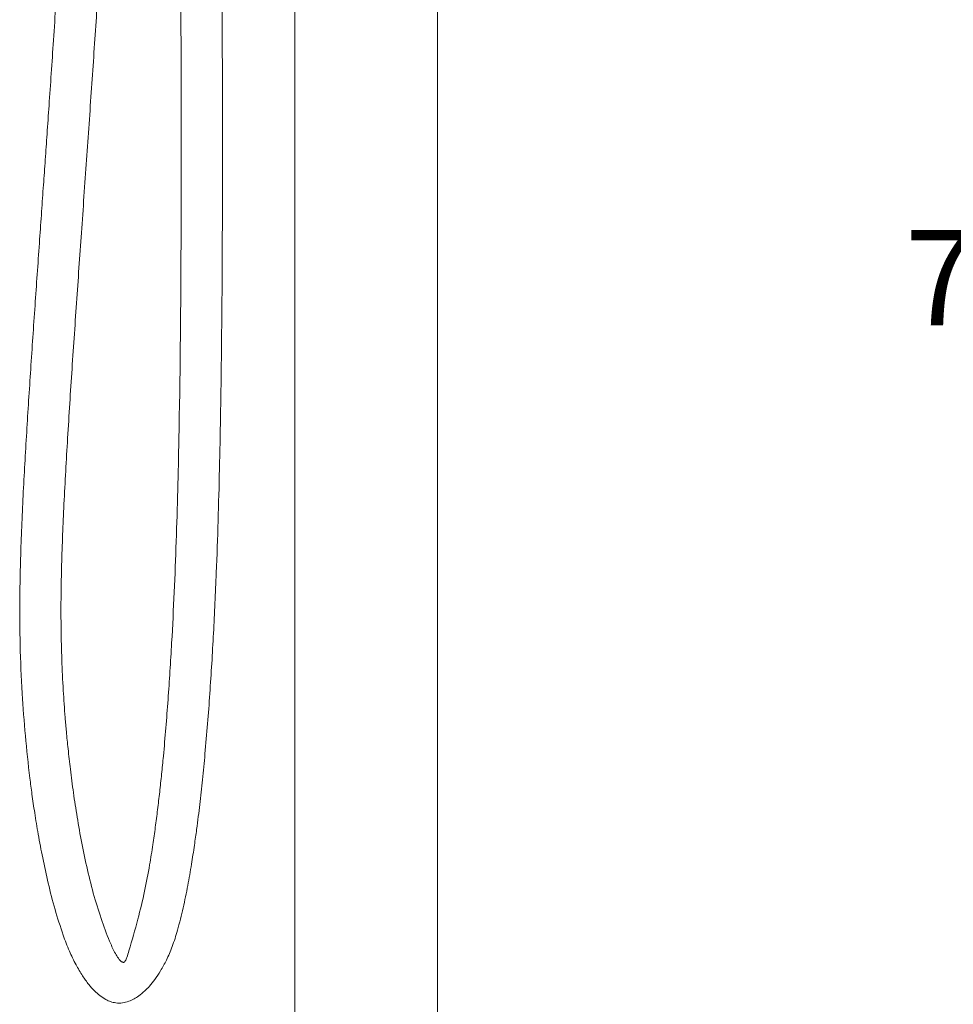
# Model space of a CAD drawing. Units: millimetres. Extents: x 2175.2 to 2243.8, y 1802.3 to 1872.4.
# Drawn here: x 2216.5 to 2231.2, y 1817.8 to 1833.3 of the extents above; entities that cross this region are included whole.
import ezdxf

# ---------------------------------------------------------------- set-up
doc = ezdxf.new("R2010")
doc.units = ezdxf.units.MM
doc.layers.add('cotas', color=253, linetype='Continuous', lineweight=5)
doc.layers.add('cuerpo', color=7, linetype='Continuous', lineweight=5)
doc.styles.add('ARIAL', font='arial.ttf')
doc.dimstyles.new('RS (E1.20)', dxfattribs={"dimtxt": 1.5, "dimasz": 0.7, "dimexe": 0.5, "dimexo": 1, "dimgap": 1, "dimtad": 0, "dimtih": 1, "dimtoh": 1, "dimdec": 0, "dimlfac": 20, "dimtxsty": 'ARIAL', "dimcen": 0, "dimclrd": 256, "dimclre": 256, "dimclrt": 256, "dimadec": 0, "dimazin": 0, "dimtfac": 1, "dimtdec": 0, "dimtofl": 0, "dimtmove": 0, "dimatfit": 3, "dimfxl": 1, "dimlwd": -1, "dimlwe": -1, "dimarcsym": 0})

# ---------------------------------------------------------------- blocks, each defined once
blk = doc.blocks.new('*D53')
at = {"layer": 'cotas', "transparency": 16777216}
for p, q in [((2226.669, 1847.604), (2232.693, 1847.604)), ((2232.193, 1846.904), (2232.193, 1830.835)), ((2232.193, 1811.259), (2232.193, 1827.329)), ((2225.725, 1810.559), (2232.693, 1810.559))]:
    blk.add_line(p, q, dxfattribs=at)
for points in [[(2232.076, 1846.904), (2232.309, 1846.904), (2232.193, 1847.604)], [(2232.076, 1811.259), (2232.309, 1811.259), (2232.193, 1810.559)]]:
    blk.add_solid(points, dxfattribs=at)
at = {"layer": 'Defpoints', "color": 0, "transparency": 16777216}
for p in [(2225.669, 1847.604), (2224.725, 1810.559), (2232.193, 1810.559)]:
    blk.add_point(p, dxfattribs=at)
at = {"layer": 'cotas', "transparency": 16777216, "insert": (2232.193, 1829.082), "char_height": 1.5, "attachment_point": 5, "style": 'ARIAL'}
blk.add_mtext('741', dxfattribs=at)

msp = doc.modelspace()

# ---------------------------------------------------------------- linework, layer by layer
at = {"layer": 'cuerpo'}
for p, q in [((2220.865, 1811.51), (2220.865, 1845.71)), ((2223.115, 1845.71), (2223.115, 1811.51))]:
    msp.add_line(p, q, dxfattribs=at)
for points, knots in [([(2217.213, 1818.912), (2217.169, 1819.047), (2217.08, 1819.316), (2216.977, 1819.724), (2216.891, 1820.119), (2216.821, 1820.491), (2216.766, 1820.827), (2216.723, 1821.121), (2216.67, 1821.525), (2216.614, 1822.054), (2216.561, 1822.755), (2216.531, 1823.473), (2216.526, 1824.204), (2216.544, 1825.009), (2216.583, 1825.907), (2216.641, 1826.901), (2216.705, 1827.901), (2216.773, 1828.893), (2216.83, 1829.7), (2216.873, 1830.313), (2216.902, 1830.731), (2216.931, 1831.139), (2216.96, 1831.557), (2216.992, 1832.01), (2217.026, 1832.503), (2217.062, 1833.038), (2217.1, 1833.615), (2217.141, 1834.245), (2217.184, 1834.932), (2217.227, 1835.652), (2217.269, 1836.405), (2217.311, 1837.188), (2217.353, 1838.026), (2217.394, 1838.919), (2217.434, 1839.869), (2217.471, 1840.877), (2217.503, 1841.912), (2217.53, 1842.97), (2217.551, 1844.05), (2217.565, 1845.18), (2217.572, 1846.36), (2217.569, 1847.59), (2217.559, 1848.425), (2217.553, 1848.852)], [0, 0, 0, 0, 0.014186, 0.028332, 0.041961, 0.054646, 0.066057, 0.075947, 0.084338, 0.10679, 0.129045, 0.154536, 0.178551, 0.202105, 0.234922, 0.268372, 0.30153, 0.334985, 0.367691, 0.38232, 0.39635, 0.409631, 0.423117, 0.438208, 0.455012, 0.472518, 0.491729, 0.512732, 0.535614, 0.560459, 0.584818, 0.610924, 0.638829, 0.668584, 0.700228, 0.733798, 0.769322, 0.803618, 0.839581, 0.877211, 0.916503, 0.95744, 1, 1, 1, 1]), ([(2218.203, 1848.861), (2218.209, 1848.412), (2218.22, 1847.533), (2218.221, 1846.245), (2218.214, 1845.02), (2218.198, 1843.856), (2218.175, 1842.754), (2218.147, 1841.714), (2218.117, 1840.759), (2218.085, 1839.885), (2218.052, 1839.088), (2218.018, 1838.338), (2217.985, 1837.636), (2217.951, 1836.978), (2217.916, 1836.329), (2217.88, 1835.691), (2217.843, 1835.069), (2217.808, 1834.493), (2217.773, 1833.938), (2217.725, 1833.199), (2217.661, 1832.263), (2217.582, 1831.129), (2217.502, 1829.999), (2217.424, 1828.878), (2217.348, 1827.776), (2217.279, 1826.698), (2217.222, 1825.672), (2217.183, 1824.69), (2217.173, 1823.732), (2217.199, 1823.02), (2217.229, 1822.556), (2217.245, 1822.339), (2217.265, 1822.104), (2217.292, 1821.833), (2217.328, 1821.512), (2217.375, 1821.152), (2217.434, 1820.764), (2217.506, 1820.357), (2217.594, 1819.939), (2217.697, 1819.525), (2217.784, 1819.258), (2217.826, 1819.127)], [0, 0, 0, 0, 0.045239, 0.088414, 0.129511, 0.168526, 0.205469, 0.240358, 0.273221, 0.301595, 0.328331, 0.353463, 0.377034, 0.399086, 0.419667, 0.442487, 0.463341, 0.482314, 0.500556, 0.519241, 0.556846, 0.594901, 0.633593, 0.670777, 0.707974, 0.744647, 0.779446, 0.811408, 0.843474, 0.875801, 0.883011, 0.890243, 0.897685, 0.906761, 0.917646, 0.930161, 0.943221, 0.957201, 0.971705, 0.986213, 1, 1, 1, 1]), ([(2218.39, 1819.161), (2218.428, 1819.309), (2218.5, 1819.593), (2218.572, 1819.988), (2218.626, 1820.323), (2218.667, 1820.613), (2218.703, 1820.889), (2218.736, 1821.169), (2218.766, 1821.45), (2218.814, 1821.936), (2218.87, 1822.625), (2218.941, 1823.754), (2219.001, 1825.124), (2219.052, 1827.158), (2219.076, 1829.623), (2219.076, 1832.775), (2219.055, 1836.189), (2219.032, 1838.793), (2219.019, 1840.327), (2219.016, 1840.786), (2219.012, 1841.237), (2219.009, 1841.678), (2219.007, 1842.106), (2219.004, 1842.524), (2219.002, 1842.902), (2219, 1843.26), (2218.999, 1843.615), (2218.997, 1844.02), (2218.996, 1844.469), (2218.996, 1845.018), (2218.996, 1845.668), (2218.999, 1846.417), (2219.004, 1846.932), (2219.006, 1847.195)], [0, 0, 0, 0, 0.016311, 0.03127, 0.042819, 0.052607, 0.062562, 0.072601, 0.082679, 0.09283, 0.124687, 0.156623, 0.213686, 0.271163, 0.374087, 0.477018, 0.607953, 0.738895, 0.755362, 0.7718, 0.787948, 0.803641, 0.818876, 0.833649, 0.848344, 0.859219, 0.871915, 0.886349, 0.902415, 0.919983, 0.944989, 0.971848, 1, 1, 1, 1]), ([(2219.656, 1847.188), (2219.655, 1847.003), (2219.651, 1846.642), (2219.648, 1846.115), (2219.647, 1845.619), (2219.646, 1845.159), (2219.646, 1844.744), (2219.647, 1844.375), (2219.647, 1844.053), (2219.648, 1843.762), (2219.65, 1843.242), (2219.654, 1842.473), (2219.667, 1840.568), (2219.69, 1837.902), (2219.717, 1834.482), (2219.728, 1831.742), (2219.723, 1829.55), (2219.709, 1827.905), (2219.682, 1826.263), (2219.64, 1824.851), (2219.586, 1823.671), (2219.529, 1822.719), (2219.473, 1822.017), (2219.431, 1821.565), (2219.411, 1821.363), (2219.389, 1821.166), (2219.368, 1820.972), (2219.344, 1820.777), (2219.316, 1820.563), (2219.281, 1820.312), (2219.236, 1820.017), (2219.178, 1819.687), (2219.108, 1819.339), (2219.047, 1819.105), (2219.017, 1818.988)], [0, 0, 0, 0, 0.01961, 0.038359, 0.055999, 0.072323, 0.087161, 0.10015, 0.111462, 0.121333, 0.131123, 0.166693, 0.203009, 0.333452, 0.449831, 0.566277, 0.624487, 0.682725, 0.740984, 0.798954, 0.832752, 0.86646, 0.900204, 0.90752, 0.9147, 0.921737, 0.928624, 0.935356, 0.942618, 0.951579, 0.962308, 0.974324, 0.987079, 1, 1, 1, 1]), ([(2217.826, 1819.127), (2217.87, 1819.008), (2217.935, 1818.83), (2218.029, 1818.63), (2218.086, 1818.539), (2218.12, 1818.502), (2218.141, 1818.488), (2218.155, 1818.482), (2218.166, 1818.481), (2218.175, 1818.485), (2218.185, 1818.493), (2218.201, 1818.518), (2218.224, 1818.576), (2218.291, 1818.794), (2218.346, 1818.996), (2218.39, 1819.161)], [0, 0, 0, 0, 0.259036, 0.388341, 0.449707, 0.478686, 0.490642, 0.501982, 0.507486, 0.513588, 0.52158, 0.533049, 0.573208, 0.64972, 1, 1, 1, 1]), ([(2219.017, 1818.988), (2218.991, 1818.901), (2218.942, 1818.741), (2218.849, 1818.528), (2218.756, 1818.355), (2218.666, 1818.218), (2218.582, 1818.113), (2218.497, 1818.026), (2218.416, 1817.958), (2218.331, 1817.904), (2218.246, 1817.864), (2218.148, 1817.838), (2218.049, 1817.839), (2217.962, 1817.86), (2217.875, 1817.899), (2217.79, 1817.956), (2217.7, 1818.037), (2217.609, 1818.14), (2217.511, 1818.278), (2217.408, 1818.454), (2217.304, 1818.668), (2217.245, 1818.827), (2217.213, 1818.912)], [0, 0, 0, 0, 0.089618, 0.166188, 0.230792, 0.284613, 0.328876, 0.364781, 0.405327, 0.433875, 0.464328, 0.499209, 0.533505, 0.561659, 0.587812, 0.626992, 0.662851, 0.708037, 0.763839, 0.831166, 0.910195, 1, 1, 1, 1])]:
    msp.add_open_spline(points, degree=3, knots=knots, dxfattribs=at)

# ---------------------------------------------------------------- dimensions: what is measured, and where the dimension line sits
at = {"layer": 'cotas'}
dim = msp.add_linear_dim(base=(2232.193, 1810.559), p1=(2225.669, 1847.604), p2=(2224.725, 1810.559), angle=90, dimstyle='RS (E1.20)', dxfattribs=at)
dim.commit()
dim.dimension.update_dxf_attribs({"geometry": '*D53', "text_midpoint": (2232.193, 1829.082)})

doc.saveas('drawing.dxf')
